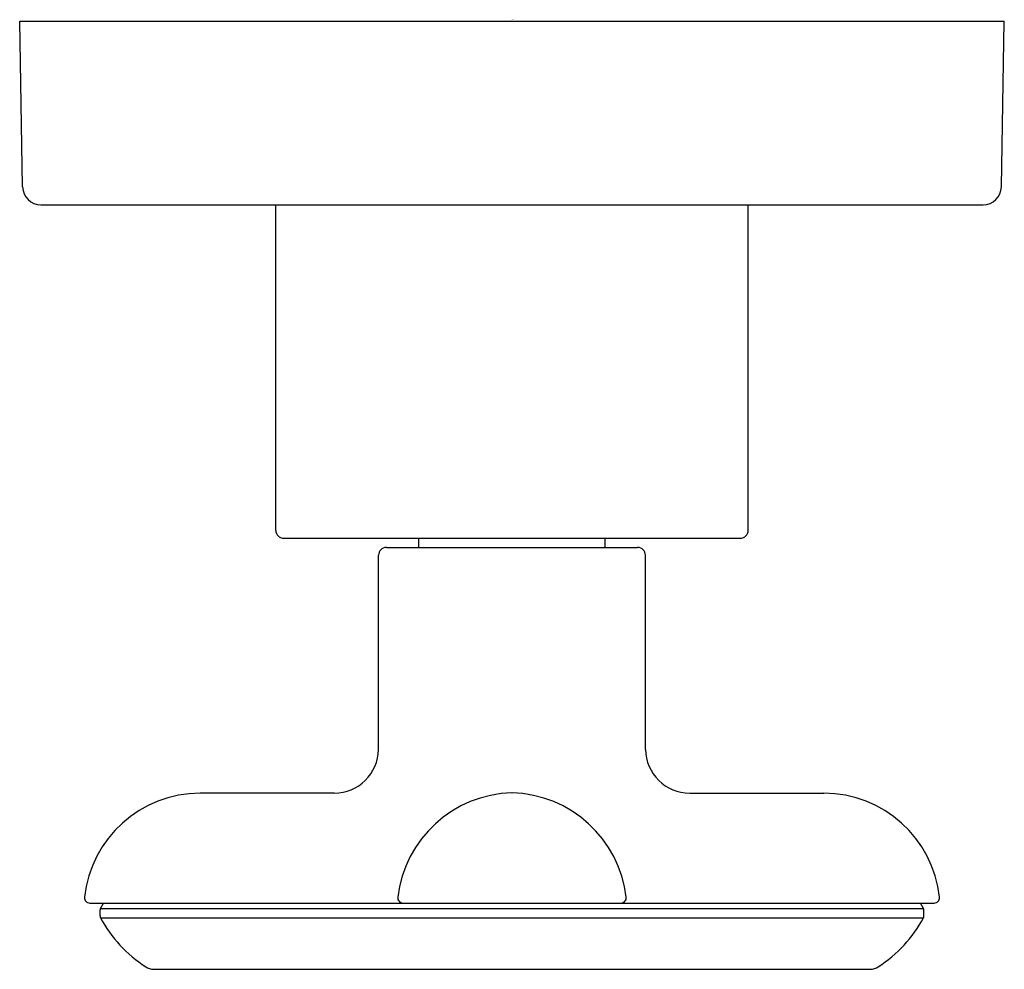
# Model space of a CAD drawing. Units: inches. Extents: x 5327.73 to 5331.47, y 291.98 to 295.6.
import ezdxf

# ---------------------------------------------------------------- set-up
doc = ezdxf.new("R2010")
doc.units = ezdxf.units.IN
doc.header["$LTSCALE"] = 0.64311
doc.header["$MEASUREMENT"] = 0
doc.layers.get('0').update_dxf_attribs({"color": 255, "linetype": 'CONTINUOUS'})
doc.layers.get('Defpoints').update_dxf_attribs({"linetype": 'CONTINUOUS'})
doc.styles.get("Standard").update_dxf_attribs({"font": 'txt', "width": 0.8})

msp = doc.modelspace()

# ---------------------------------------------------------------- linework, layer by layer
for p, q in [((5327.737, 294.9594), (5327.726, 295.5906)), ((5327.726, 295.5906), (5331.4743, 295.5906)), ((5331.4633, 294.9594), (5331.4743, 295.5906)), ((5327.807, 294.8906), (5331.3933, 294.8906)), ((5328.701, 293.6506), (5328.701, 294.8906)), ((5330.4993, 293.6506), (5330.4993, 294.8906)), ((5328.731, 293.6206), (5330.4693, 293.6206)), ((5329.246, 293.5856), (5329.246, 293.6206)), ((5329.9543, 293.5856), (5329.9543, 293.6206)), ((5329.122, 293.5856), (5330.0783, 293.5856)), ((5329.092, 292.8161), (5329.092, 293.5556)), ((5330.1083, 292.8161), (5330.1083, 293.5556)), ((5328.9233, 292.6495), (5328.413, 292.6495)), ((5330.277, 292.6495), (5330.7873, 292.6495)), ((5327.9928, 292.2312), (5331.2075, 292.2312)), ((5328.0333, 292.2105), (5328.0453, 292.2312)), ((5331.167, 292.2105), (5331.1551, 292.2312)), ((5328.032, 292.1825), (5328.032, 292.2055)), ((5328.0333, 292.2105), (5331.167, 292.2105)), ((5331.1684, 292.1825), (5331.1684, 292.2055)), ((5328.0337, 292.1755), (5331.1666, 292.1755)), ((5328.2352, 291.9788), (5330.9651, 291.9788))]:
    msp.add_line(p, q)
for centre, radius, start, end in [((5327.807, 294.9606), 0.07, 181, 270), ((5331.3933, 294.9606), 0.07, 270, 359), ((5328.731, 293.6506), 0.03, 180, 270), ((5330.4693, 293.6506), 0.03, 270, 360), ((5329.122, 293.5556), 0.03, 90, 180), ((5330.0783, 293.5556), 0.03, 0, 90), ((5328.9223, 292.8193), 0.1698, 270.3386, 358.9236), ((5330.278, 292.8193), 0.1698, 181.0764, 269.6614), ((5328.413, 292.207), 0.4425, 90, 174.0025), ((5329.6123, 292.2009), 0.4503, 91.5499, 173.3211), ((5329.588, 292.2009), 0.4503, 6.6789, 88.4501), ((5330.7873, 292.207), 0.4425, 5.9975, 90), ((5327.9928, 292.2512), 0.02, 174.0025, 270), ((5329.185, 292.2512), 0.02, 174.0216, 269.9631), ((5330.0154, 292.2512), 0.02, 270.0369, 5.9784), ((5331.2075, 292.2512), 0.02, 270, 5.9975), ((5328.042, 292.2055), 0.01, 149.9822, 180), ((5328.047, 292.1825), 0.015, 180, 207.9484), ((5331.1534, 292.1825), 0.015, 332.0516, 0), ((5331.1584, 292.2055), 0.01, 0, 30.0178), ((5328.4754, 292.4098), 0.5, 207.9484, 237.3658), ((5330.7249, 292.4098), 0.5, 302.6342, 332.0516), ((5328.2409, 292.0442), 0.0657, 237.6484, 265.0658), ((5330.9594, 292.0442), 0.0657, 274.9342, 302.3516)]:
    msp.add_arc(centre, radius, start, end)

# ---------------------------------------------------------------- texts
at = {"layer": 'Defpoints'}
for tag, p, s in [('TRADENAME', (5329.5966, 295.5931), '002'), ('MODELNUMBER', (5329.5967, 295.5947), 'P32709-JST'), ('PRODUCT', (5329.5967, 295.5914), 'VALVE TRIM')]:
    msp.add_attdef(tag, p, s, height=0.001, dxfattribs=at)

doc.saveas('drawing.dxf')
